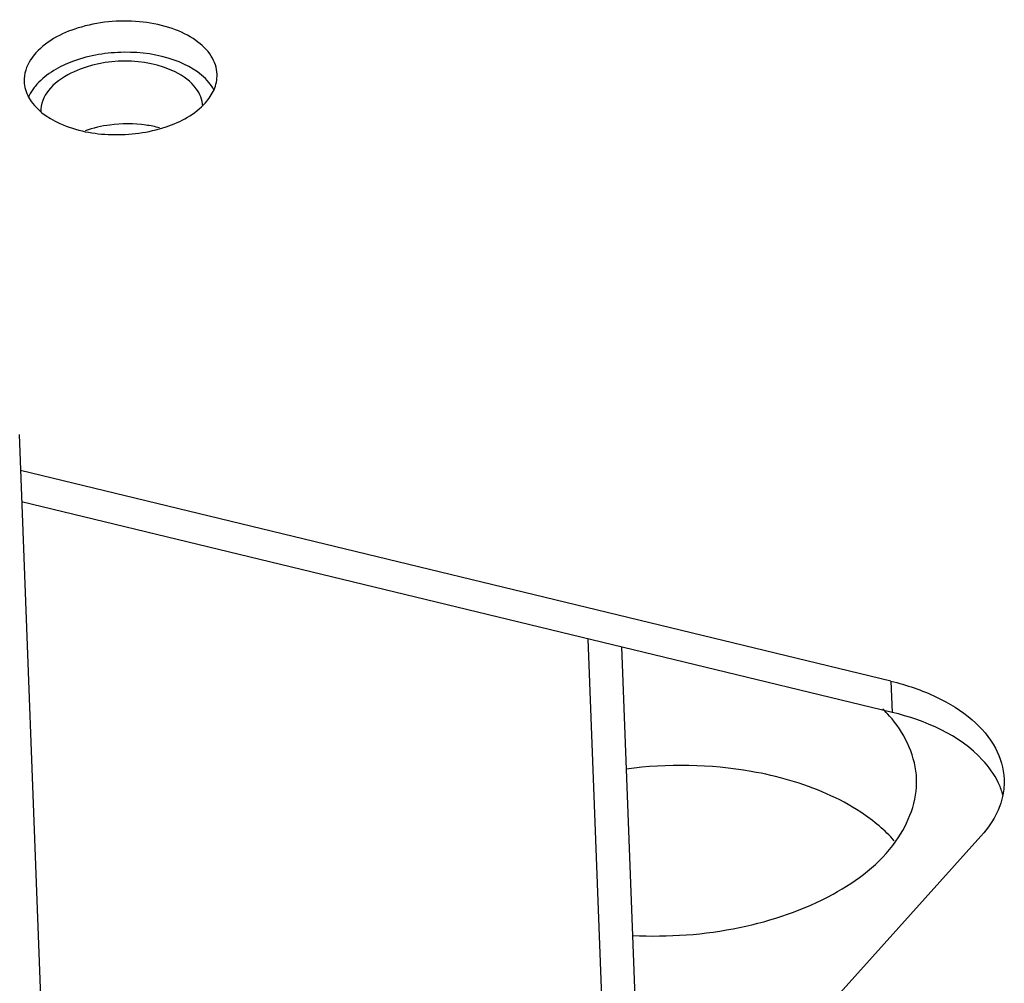
# Model space of a CAD drawing. Units: millimetres. Extents: x 0 to 4667, y 0 to 3300.
# Drawn here: x 3976 to 4002, y 1055 to 1080 of the extents above; entities that cross this region are included whole.
import ezdxf

# ---------------------------------------------------------------- set-up
doc = ezdxf.new("R2010")
doc.units = ezdxf.units.MM
doc.header["$LTSCALE"] = 256.666667
for name, color, linetype in [('DIN6334-M12-STAALTEKEN', 7, 'CONTINUOUS'), ('INCA032-00000060TEKEN', 7, 'CONTINUOUS'), ('INCA170-00000000TEKEN', 7, 'CONTINUOUS'), ('INCA571-08510560TEKEN', 7, 'CONTINUOUS')]:
    doc.layers.add(name, color=color, linetype=linetype)

msp = doc.modelspace()

# ---------------------------------------------------------------- linework, layer by layer
at = {"layer": 'DIN6334-M12-STAALTEKEN', "color": 5, "linetype": 'Continuous'}
msp.add_line((3976.397, 1069.086), (3977.456, 1041.353), dxfattribs=at)
at = {"layer": 'INCA032-00000060TEKEN', "color": 5, "linetype": 'Continuous'}
for centre, radius, start, end in [((3996.171, 1059.355), 3.695, 41.3628, 45.3223), ((3996.353, 1059.518), 3.45, 39.7143, 41.3352)]:
    msp.add_arc(centre, radius, start, end, dxfattribs=at)
for points in [[(3999.643, 1060.172), (3999.622, 1060.73), (3999.364, 1061.292), (3999.007, 1061.722)], [(3999.064, 1058.566), (3998.944, 1058.703), (3998.812, 1058.83), (3998.673, 1058.949)]]:
    msp.add_open_spline(points, degree=3, dxfattribs=at)
for points, knots in [([(3996.362, 1060.13), (3996.034, 1060.226), (3994.647, 1060.543), (3993.195, 1060.564), (3992.125, 1060.424)], [0, 0, 0, 0, 0.240677, 1, 1, 1, 1]), ([(3992.289, 1056.115), (3993.214, 1056.066), (3995.016, 1056.194), (3997.4, 1057.002), (3999.162, 1058.31), (3999.664, 1059.604), (3999.643, 1060.172)], [0, 0, 0, 0, 0.302686, 0.582767, 0.814279, 1, 1, 1, 1]), ([(3998.673, 1058.949), (3998.522, 1059.078), (3997.823, 1059.598), (3997.005, 1059.941), (3996.362, 1060.13)], [0, 0, 0, 0, 0.228769, 1, 1, 1, 1])]:
    msp.add_open_spline(points, degree=3, knots=knots, dxfattribs=at)
at = {"layer": 'INCA170-00000000TEKEN', "color": 5, "linetype": 'Continuous'}
for p, q in [((3991.737, 1048.035), (3991.135, 1063.798)), ((3992.569, 1048.961), (3992.011, 1063.586))]:
    msp.add_line(p, q, dxfattribs=at)
for centre, radius, start, end in [((3977.676, 1077.463), 0.718, 175.333, 182.3284), ((3979.262, 1074.053), 3.078, 75.3848, 82.1624)]:
    msp.add_arc(centre, radius, start, end, dxfattribs=at)
for points in [[(3980.442, 1078.478), (3979.66, 1078.862), (3978.622, 1078.844), (3977.827, 1078.485)], [(3977.827, 1078.485), (3977.599, 1078.382), (3977.378, 1078.243), (3977.211, 1078.057)], [(3980.989, 1078.046), (3980.851, 1078.233), (3980.65, 1078.375), (3980.442, 1078.478)], [(3977.211, 1078.057), (3977.079, 1077.91), (3976.977, 1077.718), (3976.961, 1077.521)], [(3981.156, 1077.597), (3981.149, 1077.757), (3981.084, 1077.918), (3980.989, 1078.046)], [(3979.682, 1077.102), (3979.374, 1077.145), (3979.057, 1077.145), (3978.749, 1077.105)], [(3978.749, 1077.105), (3978.532, 1077.076), (3978.317, 1077.028), (3978.11, 1076.956)]]:
    msp.add_open_spline(points, degree=3, dxfattribs=at)
at = {"layer": 'INCA571-08510560TEKEN', "color": 5, "linetype": 'Continuous'}
for p, q in [((3998.978, 1062.7), (3976.432, 1068.157)), ((3999.009, 1061.892), (3976.463, 1067.349)), ((3998.978, 1062.7), (3999.009, 1061.892)), ((3972.133, 1026.228), (4001.308, 1058.683))]:
    msp.add_line(p, q, dxfattribs=at)
for centre, radius, start, end in [((3977.924, 1077.205), 1.429, 137.9831, 143.7979), ((3977.664, 1077.378), 1.116, 149.3803, 156.3727), ((3977.787, 1077.306), 1.259, 143.8092, 149.3883), ((3999.936, 1059.199), 2.02, 24.6936, 25.6373)]:
    msp.add_arc(centre, radius, start, end, dxfattribs=at)
for points, knots in [([(3981.527, 1078.421), (3981.521, 1078.585), (3981.396, 1078.938), (3980.962, 1079.345), (3980.346, 1079.638), (3979.342, 1079.851), (3978.079, 1079.762), (3977.134, 1079.307), (3976.831, 1078.97)], [0, 0, 0, 0, 0.089693, 0.194073, 0.318223, 0.458665, 0.752013, 1, 1, 1, 1]), ([(3976.831, 1078.97), (3976.782, 1078.915), (3976.615, 1078.703), (3976.523, 1078.426), (3976.531, 1078.23)], [0, 0, 0, 0, 0.274461, 1, 1, 1, 1]), ([(3981.314, 1078.208), (3981.087, 1078.482), (3980.354, 1078.888), (3979.113, 1079.052), (3977.859, 1078.854), (3977.111, 1078.439), (3976.862, 1078.162)], [0, 0, 0, 0, 0.220652, 0.492318, 0.768622, 1, 1, 1, 1]), ([(3976.646, 1077.824), (3976.814, 1077.514), (3977.53, 1077.012), (3978.81, 1076.786), (3980.147, 1076.953), (3980.96, 1077.384), (3981.227, 1077.681)], [0, 0, 0, 0, 0.209745, 0.480081, 0.762855, 1, 1, 1, 1]), ([(3998.978, 1062.7), (3999.383, 1062.602), (4000.131, 1062.351), (4001.076, 1061.771), (4001.721, 1061.034), (4001.899, 1060.441), (4001.909, 1060.163)], [0, 0, 0, 0, 0.302599, 0.568877, 0.797273, 1, 1, 1, 1]), ([(4001.758, 1060.073), (4001.655, 1060.287), (4000.989, 1061.21), (3999.867, 1061.684), (3999.009, 1061.892)], [0, 0, 0, 0, 0.211537, 1, 1, 1, 1]), ([(4001.875, 1059.745), (4001.856, 1059.652), (4001.745, 1059.262), (4001.515, 1058.912), (4001.308, 1058.683)], [0, 0, 0, 0, 0.23547, 1, 1, 1, 1])]:
    msp.add_open_spline(points, degree=3, knots=knots, dxfattribs=at)
for points in [[(3981.448, 1078.017), (3981.503, 1078.143), (3981.532, 1078.284), (3981.527, 1078.421)], [(3976.531, 1078.23), (3976.536, 1078.09), (3976.579, 1077.948), (3976.646, 1077.824)], [(3981.443, 1078.019), (3981.406, 1078.086), (3981.362, 1078.149), (3981.314, 1078.208)], [(3981.227, 1077.681), (3981.316, 1077.781), (3981.394, 1077.894), (3981.448, 1078.017)], [(4001.88, 1059.746), (4001.852, 1059.848), (4001.816, 1059.948), (4001.772, 1060.043)], [(4001.909, 1060.163), (4001.915, 1060.023), (4001.903, 1059.882), (4001.875, 1059.745)]]:
    msp.add_open_spline(points, degree=3, dxfattribs=at)

doc.saveas('drawing.dxf')
